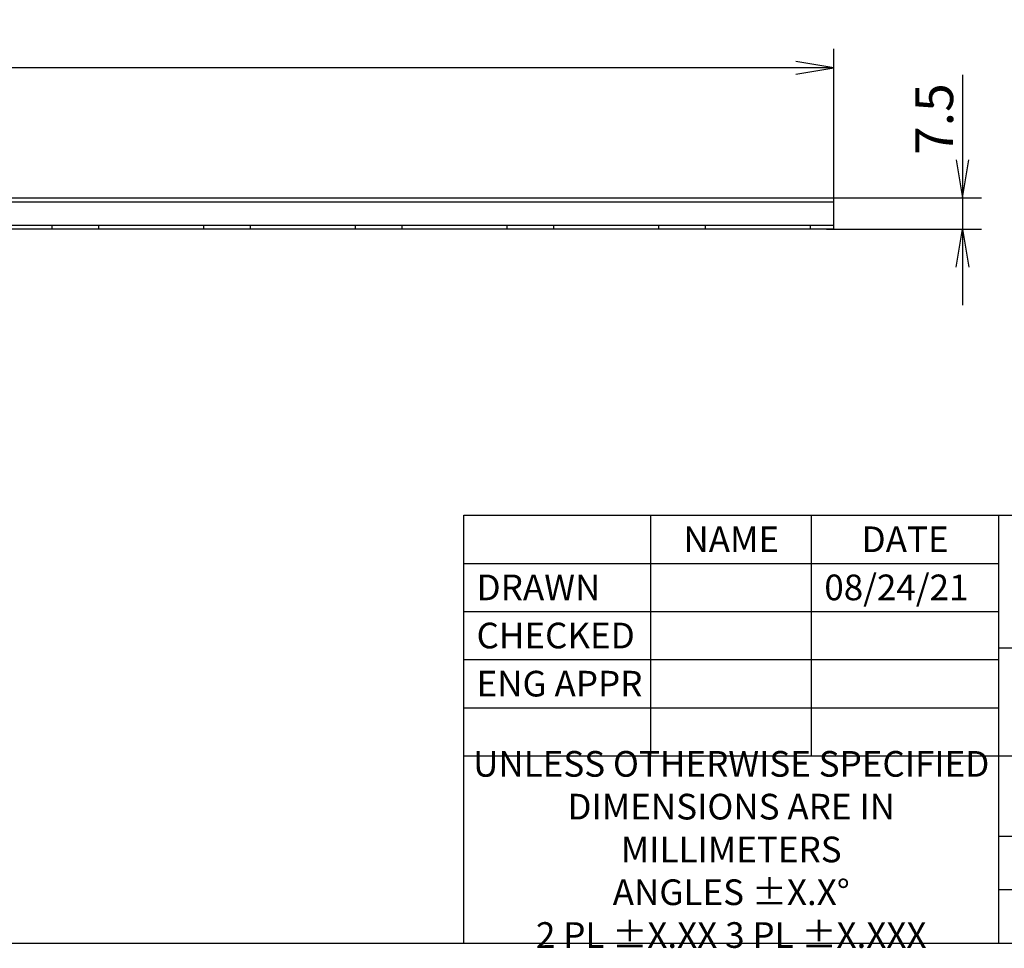
# Model space of a CAD drawing. Units: millimetres. Extents: x 10 to 419, y -5 to 287.
# Drawn here: x 214 to 331, y 9 to 120 of the extents above; entities that cross this region are included whole.
import ezdxf
from ezdxf.entities.mleader import LeaderData, LeaderLine
from ezdxf.enums import TextEntityAlignment as Align
from ezdxf.lldxf.tags import DXFTag
from ezdxf.math import Vec2, Vec3

# ---------------------------------------------------------------- set-up
doc = ezdxf.new("R2010")
doc.units = ezdxf.units.MM
doc.layers.add('Default', color=7, linetype='Continuous')
doc.layers.add('NS_35_7_5_WH_PER', color=7, linetype='Continuous')
doc.styles.add('SEACAD_Solid_Edge_ANSI', font='seans.ttf')
tags = doc.linetypes.add('HIDDEN2', pattern=[4.7625, 3.175, -1.5875]).pattern_tags.tags
tags[6:7] = [DXFTag(74, 4), DXFTag(75, 0), DXFTag(340, '0'), DXFTag(46, 0.0), DXFTag(50, 0.0), DXFTag(44, 0.0), DXFTag(45, 0.0)]
tags[4:5] = [DXFTag(74, 4), DXFTag(75, 0), DXFTag(340, '0'), DXFTag(46, 0.0), DXFTag(50, 0.0), DXFTag(44, 0.0), DXFTag(45, 0.0)]
doc.dimstyles.new('JIS_(mm)', dxfattribs={"dimtxt": 4.5, "dimasz": 4.5, "dimexe": 2.25, "dimexo": 0, "dimgap": 1.125, "dimtad": 1, "dimlfac": 2, "dimdsep": 46, "dimtxsty": 'SEACAD_Solid_Edge_ANSI', "dimblk1": '_SE_OPEN', "dimblk2": '_SE_OPEN', "dimsah": 1, "dimcen": 2.25, "dimadec": 0, "dimazin": 0, "dimtfac": 0.5, "dimtmove": 0, "dimatfit": 3, "dimfxl": 1, "dimarcsym": 0})

# ---------------------------------------------------------------- blocks, each defined once
blk = doc.blocks.new('SE1')
at = {"layer": 'NS_35_7_5_WH_PER', "color": 7, "linetype": 'Continuous'}
for p, q in [((182.29, 98.5), (311.04, 98.5)), ((311.04, 98), (311.04, 98.5)), ((182.29, 98), (311.04, 98)), ((311.04, 94.75), (311.04, 98)), ((311.04, 94.75), (182.29, 94.75))]:
    blk.add_line(p, q, dxfattribs=at)
at = {"layer": 'NS_35_7_5_WH_PER', "color": 7, "linetype": 'HIDDEN2'}
for p, q in [((182.29, 95.25), (311.04, 95.25)), ((182.29, 94.75), (182.29, 95.25)), ((187.79, 95.25), (187.79, 94.75)), ((200.29, 94.75), (200.29, 95.25)), ((205.79, 95.25), (205.79, 94.75)), ((218.29, 94.75), (218.29, 95.25)), ((223.79, 95.25), (223.79, 94.75)), ((236.29, 94.75), (236.29, 95.25)), ((241.79, 95.25), (241.79, 94.75)), ((254.29, 94.75), (254.29, 95.25)), ((259.79, 95.25), (259.79, 94.75)), ((272.29, 94.75), (272.29, 95.25)), ((277.79, 95.25), (277.79, 94.75)), ((290.29, 94.75), (290.29, 95.25)), ((295.79, 95.25), (295.79, 94.75)), ((308.29, 94.75), (308.29, 95.25))]:
    blk.add_line(p, q, dxfattribs=at)
blk = doc.blocks.new('DMBLK207')
at = {"layer": 'Default', "color": 7, "linetype": 'Continuous'}
for p, q in [((326.34, 113.11), (326.34, 85.75)), ((309.77, 98.5), (328.59, 98.5)), ((310.2, 94.75), (328.59, 94.75))]:
    blk.add_line(p, q, dxfattribs=at)
for points in [[(325.59, 103), (326.34, 98.5), (327.09, 103)], [(325.59, 90.25), (326.34, 94.75), (327.09, 90.25)]]:
    blk.add_lwpolyline(points, dxfattribs=at)
at = {"layer": 'Default', "color": 7, "linetype": 'Continuous', "style": 'SEACAD_Solid_Edge_ANSI'}
blk.add_text('7.5', height=4.5, rotation=90, dxfattribs=at).set_placement((320.71, 103.57), align=Align.TOP_LEFT)
blk = doc.blocks.new('_SE_OPEN')
at = {"color": 0}
for p, q in [((-1, 0.1665), (0, 0)), ((0, 0), (-1, -0.1665)), ((0, 0), (-1, 0))]:
    blk.add_line(p, q, dxfattribs=at)
blk = doc.blocks.new('DMBLK208')
at = {"layer": 'Default', "color": 7, "linetype": 'Continuous'}
for p, q in [((40.84, 96.37), (40.84, 116.18)), ((311.04, 96.37), (311.04, 116.18)), ((311.04, 113.93), (40.84, 113.93))]:
    blk.add_line(p, q, dxfattribs=at)
for points in [[(45.34, 113.18), (40.84, 113.93), (45.34, 114.68)], [(306.54, 113.18), (311.04, 113.93), (306.54, 114.68)]]:
    blk.add_lwpolyline(points, dxfattribs=at)
at = {"layer": 'Default', "color": 7, "linetype": 'Continuous', "style": 'SEACAD_Solid_Edge_ANSI'}
blk.add_text('756', height=4.5, dxfattribs=at).set_placement((171, 119.56), align=Align.TOP_LEFT)
blk = doc.blocks.new('_Dot')
at = {"color": 0, "linetype": 'ByBlock', "lineweight": -2}
blk.add_line((-0.5, 0), (-1, 0), dxfattribs=at)
at = {"color": 0, "linetype": 'ByBlock', "const_width": 0.5}
blk.add_lwpolyline([(-0.25, 0, 1), (0.25, 0, 1)], format="xyb", close=True, dxfattribs=at)

msp = doc.modelspace()

# ---------------------------------------------------------------- linework, layer by layer
at = {"layer": 'Default', "color": 7, "linetype": 'Continuous'}
for p, q in [((267.125, 10), (267.125, 60.8)), ((267.125, 60.8), (410, 60.8)), ((289.35, 32.225), (289.35, 60.8)), ((308.4, 32.225), (308.4, 60.8)), ((330.625, 10), (330.625, 60.8)), ((267.125, 55.085), (330.625, 55.085)), ((267.125, 49.37), (330.625, 49.37)), ((330.625, 45.052), (410, 45.052)), ((267.125, 43.655), (330.625, 43.655)), ((267.125, 37.94), (330.625, 37.94)), ((267.125, 32.225), (410, 32.225)), ((330.625, 22.7), (410, 22.7)), ((330.625, 16.35), (410, 16.35)), ((10, 10), (410, 10))]:
    msp.add_line(p, q, dxfattribs=at)

# ---------------------------------------------------------------- block references
at = {"layer": 'Default'}
msp.add_blockref('SE1', (0, 0), dxfattribs=at)

# ---------------------------------------------------------------- texts
at = {"layer": 'Default', "char_height": 3.048}
for s, insert, width, attachment_point in [('{\\fSolid Edge ISO|b0||i0||c0|p34;\\C7;\\H3.048;\\W1.;NAME}', (298.875, 57.9425), 19.05, 5), ('{\\fSolid Edge ISO|b0||i0||c0|p34;\\C7;\\H3.048;\\W1.;DATE}', (319.5125, 57.9425), 22.225, 5), ('{\\fSolid Edge ISO|b0||i0||c0|p34;\\C7;\\H3.048;\\W1.;DRAWN}', (268.649, 52.2275), 20.701, 4), ('{\\fSolid Edge ISO|b0||i0||c0|p34;\\C7;\\H3.048;\\W1.;CHECKED}', (268.649, 46.5125), 20.701, 4), ('{\\fSolid Edge ISO|b0||i0||c0|p34;\\C7;\\H3.048;\\W1.;ENG APPR}', (268.649, 40.7975), 20.701, 4), ('{\\fSolid Edge ISO|b0||i0||c0|p34;\\C7;\\H3.048;\\W1.;UNLESS OTHERWISE SPECIFIED\\P}{\\fSolid Edge ISO|b0||i0||c0|p34;\\C7;\\H3.048;\\W1.;DIMENSIONS ARE IN MILLIMETERS\\P}{\\fSolid Edge ISO|b0||i0||c0|p34;\\C7;\\H3.048;\\W1.;ANGLES ±X.X°\\P}{\\fSolid Edge ISO|b0||i0||c0|p34;\\C7;\\H3.048;\\W1.;2 PL ±X.XX 3 PL ±X.XXX}', (298.875, 21.1125), 63.5, 5)]:
    msp.add_mtext(s, dxfattribs=dict(at, insert=insert, width=width, attachment_point=attachment_point))

# ---------------------------------------------------------------- dimensions: what is measured, and where the dimension line sits
at = {"layer": 'Default', "color": 7, "linetype": 'Continuous'}
dim = msp.add_linear_dim(base=(40.8416, 113.9344), p1=(311.0416, 96.3704), p2=(40.8416, 96.3704), text='\\A1;756', dimstyle='JIS_(mm)', dxfattribs=at)
dim.commit()
dim.dimension.update_dxf_attribs({"geometry": 'DMBLK208', "text_midpoint": (175.9415, 113.9344), "dimtype": 160})
dim = msp.add_linear_dim(base=(326.3352, 98.4954), p1=(311.0416, 98.4954), p2=(311.0416, 94.7454), angle=270, text='\\A1;7.5', dimstyle='JIS_(mm)', dxfattribs=at)
dim.commit()
dim.dimension.update_dxf_attribs({"geometry": 'DMBLK207', "text_midpoint": (326.3352, 101.9984), "dimtype": 161})

# ---------------------------------------------------------------- leaders
ml = msp.add_multileader_mtext('Standard', dxfattribs=at)
ml.set_content('{\\pxsm0.9;\\fSolid Edge ANSI|b0||i0||c0|p34;\\W1.;08/24/21\\P}', color=256)
ml.set_leader_properties()
ml.set_arrow_properties(name='DOT')
ml.build(insert=Vec2(0, 0))
ml.multileader.update_dxf_attribs({"leader_type": 0, "dogleg_length": 0, "arrow_head_size": 3.048})
ctx = ml.context
ctx.base_point, ctx.char_height, ctx.arrow_head_size, ctx.landing_gap_size = Vec3(307.924, 52.2138), 3.048, 3.048, 1.0668
ctx.mtext.insert = Vec3(309.924, 53.7515)

doc.saveas('drawing.dxf')
